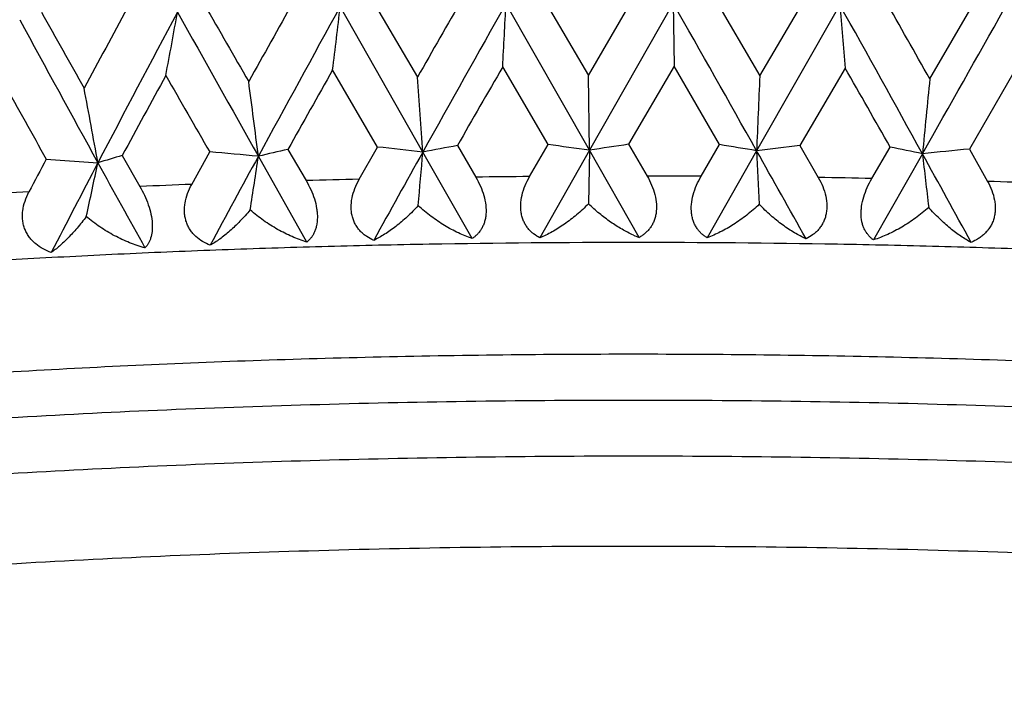
# Model space of a CAD drawing. Units: inches. Extents: x 0 to 11, y 0 to 8.5.
# Drawn here: x 5.1 to 5.3, y 4.9 to 5 of the extents above; entities that cross this region are included whole.
import ezdxf

# ---------------------------------------------------------------- set-up
doc = ezdxf.new("R2010")
doc.units = ezdxf.units.IN
doc.header["$LTSCALE"] = 0.605
doc.header["$MEASUREMENT"] = 0
doc.layers.get('0').update_dxf_attribs({"linetype": 'CONTINUOUS'})

msp = doc.modelspace()

# ---------------------------------------------------------------- linework, layer by layer
at = {"color": 7, "linetype": 'Continuous'}
for p, q in [((5.1806759923, 4.976542300899999), (5.1883857186, 4.963335847)), ((5.2178234638, 4.9508544792), (5.203539303, 4.975917883)), ((5.2098464813, 4.976973736000001), (5.217630036, 4.963656164800001)), ((5.217630036, 4.963656164800001), (5.2254193502, 4.9770323818)), ((5.2321275448, 4.9760255439), (5.2178234638, 4.9508544792)), ((5.2321275448, 4.9760255439), (5.2323022583, 4.9652136107)), ((5.2391811046, 4.9769855739), (5.246956025899999, 4.9635564178)), ((5.2606438673, 4.9757236523), (5.2464136353, 4.9507572349)), ((5.246956025899999, 4.9635564178), (5.2547147969, 4.9768211244)), ((5.276052998, 4.9630376628), (5.2836990265, 4.976191886600001)), ((5.1893129155, 4.9505421986), (5.175182016, 4.975401810299999)), ((5.1815716868, 4.951393257599999), (5.1738911311, 4.9645738243)), ((5.2107518902, 4.951811775199999), (5.2029782452, 4.965103179100001)), ((5.2178234638, 4.9508544792), (5.217630036, 4.963656164800001)), ((5.2323022583, 4.9652136108), (5.2245126787, 4.9518635973)), ((5.2400866356, 4.951810625199999), (5.2323022583, 4.9652136108)), ((5.261552501000001, 4.9649039494), (5.2538128061, 4.951665311499999)), ((5.2904190855, 4.9641774757), (5.2828112726, 4.9510489097)), ((5.2245126787, 4.9518635973), (5.2276851339, 4.9464208189)), ((5.1497915609, 4.9450032381), (5.1528551713, 4.9505595062)), ((5.1662490131, 4.95100187), (5.1693561557, 4.9456494056)), ((5.1784396125, 4.9458814247), (5.1815716868, 4.951393257599999)), ((5.1977450843, 4.9357436373), (5.1893129155, 4.9505421986)), ((5.1952213065, 4.9516416663), (5.1983778261, 4.9462442792)), ((5.2075845343, 4.9463451217), (5.2107518902, 4.951811775199999)), ((5.2178234638, 4.9508544792), (5.2093430268, 4.9358706715)), ((5.2178234638, 4.9508544792), (5.2176603402, 4.9416974653)), ((5.2263108985, 4.935934571000001), (5.2178234638, 4.9508544792)), ((5.2369175543, 4.9463894165), (5.2400866356, 4.951810625199999)), ((5.2464136353, 4.9507572349), (5.2379412313, 4.9358950125)), ((5.2538128061, 4.951665311499999), (5.2569675869, 4.9461771543)), ((5.2661279078, 4.9460138397), (5.2692651402, 4.9513898197)), ((5.274780535400001, 4.9502514961), (5.2664059241, 4.935510099999999)), ((5.2828112726, 4.9510489097), (5.285914956, 4.945515867)), ((5.124906577, 4.9493193542), (5.133734849800001, 4.9487066)), ((5.1379027416, 4.9499509863), (5.140927588999999, 4.944642500500001)), ((5.169471611100001, 4.9351450538), (5.1611840416, 4.9498237015))]:
    msp.add_line(p, q, dxfattribs=at)
for centre, radius, start, end in [((11.557304668, 8.6615018036), 7.3900856972, 209.9173415315, 210.0345633944), ((9.0044698649, 2.8215459229), 4.400868999, 150.6859287879, 150.8887553098), ((10.9081618788, 1.6910696429), 6.5896559419, 150.0910622231, 150.2262604743), ((11.6778309172, 1.3295555823), 7.430505361900001, 150.6115112634, 150.8358326577), ((1.4334204298, 5.1660865678), 3.7749119787, 356.9480222492, 357.1123891032), ((-3.3788589374, 0.0909094776), 9.9001740983, 29.3987719486, 29.5667627423), ((0.3161690384, 2.2149547112), 5.6630094896, 28.8822510258, 29.1769962756), ((7.6020732634, 5.1669078247), 2.349221787, 184.6680027837, 184.932816455), ((0.553272361, 2.2918265531), 5.4258663583, 29.49255906920001, 29.65695744309999), ((8.9891734526, 7.143473038), 4.432133000299999, 209.3003202613, 209.493068672), ((8.046296401900001, 3.3987693012), 3.3073756972, 151.5345790662, 151.8043088971), ((8.252841397300001, 3.3169221696), 3.520162792, 151.9088170942, 152.3833409451), ((4.0487302853, 5.1720647881), 1.1162514728, 349.2381972962, 349.8046471818), ((11.3292092153, 8.4248366348), 7.0795656243, 209.1677351095, 209.3965406047), ((9.3527992238, 2.6725235727), 4.7702970255, 151.1345986538, 151.4848131185), ((3.5114033513, 5.168262320899999), 1.6749192881, 353.0149167997, 353.3879450702), ((-3.1396173225, 9.7254902456), 9.674967515499999, 330.4247394493, 330.5932228869), ((8.9273537345, 7.0391901707), 4.3314738602, 208.4882437729, 208.8570763115), ((8.2805311951, 3.2482348315), 3.5737867128, 151.3149872276, 151.5646967906), ((10.7892832235, 8.1958406302), 6.5039350213, 209.7992195891, 209.9320078698), ((9.4283817751, 2.5600107933), 4.8869841426, 150.5256325184, 150.7082436328), ((11.9225689344, 1.0841021496), 7.7598368553, 149.9907694332, 150.1054851534), ((0.1058989962, 2.0135667674), 5.940635843300001, 29.6387673162, 29.7888401296), ((8.680106228, 6.9463468182), 4.077690921499999, 209.1150575682, 209.323801976), ((3.0240934474, 4.680106728399999), 2.1540435125, 7.1931294223, 7.535764990400001), ((1.4106718908, 4.6831223395), 3.7880920494, 4.048155187, 4.2421697287), ((11.6917663466, 4.684033817900001), 6.4508691627, 177.5165391215, 177.6303218431), ((8.0362082561, 4.681894216), 2.774436643, 174.1840340176, 174.4493898345), ((3.6211713457, 4.6755316108), 1.5370338086, 10.2374896753, 10.7206961966), ((5.522312706599999, 2.9551393667), 2.0188096763, 98.48281018349999, 98.674804798), ((4.8219590863, 1.1575063926), 3.8074590138, 84.88846389510002, 85.0142873943), ((5.3717653686, 4.0560062789), 0.9182886694, 102.9325384275, 103.2570001932), ((10.4481452894, 2.0166324089), 6.021888789299999, 150.8427922478, 151.0072306191), ((4.8490980348, 1.8915819787), 3.0778212735, 83.65369503010001, 83.7986716787), ((2.8846155765, 5.1425835008), 2.3126845193, 355.0089191077, 355.236773315), ((5.451377061100001, 3.5586700216), 1.4163282718, 100.4197997448, 100.6629195639), ((4.896487518, 2.6037341914), 2.3690146549, 82.2043020932, 82.3768916303), ((4.9605734883, 3.253437367), 1.7212203007, 80.4406995968, 80.6542112098), ((5.579017940499999, 2.2712362795), 2.7000848458, 96.9176447237, 97.0758331374), ((-1.4459898175, 1.1799473282), 7.6816190564, 29.2702307749, 29.3989236497), ((9.1613048924, 5.1416792478), 3.9195439492, 182.7919972684, 182.9260519749), ((5.0363741334, 3.8090577026), 1.1658305566, 78.2000674736, 78.476839681), ((5.6171384375, 1.5432088341), 3.4242004371, 95.60308948379999, 95.7381254502), ((1.0113570663, 2.5984219745), 4.8690740162, 28.67885956329999, 28.8824180849), ((6.9684253092, 5.1437978831), 1.7046679512, 186.5193671088, 186.8296879822), ((7.781382947000001, 3.5401941435), 3.0070750845, 152.0563302456, 152.1770345533), ((7.9441863337, 3.4788263137), 3.1716219194, 152.3902061421, 152.7024999298), ((4.1791958967, 5.1500961576), 0.9755523394, 347.5333842026001, 348.0863998513), ((5.289718299700001, 4.4338646477), 0.5379526675, 106.3921416683, 106.8554159996), ((9.59776941, 7.4086346735), 5.0969452304, 208.857176714, 209.0442410407), ((8.7539872449, 2.9982659155), 4.0886198954, 151.4898422425, 151.7323487639), ((3.8398428011, 5.145568112699999), 1.3357614115, 351.1752055083001, 351.5734487772), ((5.2236250197, 2.9989678574), 1.9474378449, 91.32952406579999, 91.5968568406), ((5.2251913086, 2.9185577684), 2.0278637895, 90.4974725337, 90.7576170368), ((5.2253414713, 2.9001764633), 2.0462456977, 89.6758628574, 89.93437640299997), ((5.2258743924, 2.9451764992), 2.0012422163, 88.847459807, 89.1097626842), ((5.2285486604, 3.0502508773), 1.8961329787, 87.99445531020001, 88.26628813079999), ((5.209969887200001, 3.3183253285), 1.6277763906, 93.09992191219999, 93.4013774293), ((5.2189929459, 3.1355185676), 1.8108074455, 92.190135146, 92.47083262959998), ((5.233155133399999, 4.9536822885), 0.0190216989, 245.7385176465, 248.9113510531)]:
    msp.add_arc(centre, radius, start, end, dxfattribs=at)
for points, knots in [([(5.1693561561, 4.9456494056), (5.1696421403, 4.9451570974), (5.1701705663, 4.9441396948), (5.1707903897, 4.9425476772), (5.1711296124, 4.941180714700001), (5.171264333, 4.9401043911), (5.171302757699999, 4.9391152553), (5.1712116736, 4.938179094100001), (5.1709834385, 4.9373320181), (5.170764055299999, 4.936776864800001), (5.170497833, 4.9362817737), (5.1701911948, 4.9358455524), (5.1698503401, 4.935465971499999), (5.169600189800001, 4.9352457824), (5.169471611100001, 4.9351450538)], [0, 0, 0, 0, 0.1498824744, 0.3012125551, 0.448813981, 0.5192530752000001, 0.5864339577000001, 0.7092108956000001, 0.7648564723000001, 0.8169678641, 0.8659974229999999, 0.9124972526, 0.9570010742, 1, 1, 1, 1]), ([(5.180914290400001, 4.9354373347), (5.180499523, 4.9356190308), (5.17989628, 4.9359453885), (5.1791666899, 4.936493174100001), (5.1786601057, 4.9369665494), (5.178204854, 4.9375031042), (5.1778109286, 4.9381033272), (5.1774886979, 4.9387648507), (5.1772480999, 4.939482201100001), (5.1770966094, 4.9402463512), (5.1770178089, 4.9413235044), (5.177160211499999, 4.9427160042), (5.1776546624, 4.9443470923), (5.1781556998, 4.9453811199), (5.1784396125, 4.9458814247)], [0, 0, 0, 0, 0.1104274502, 0.1660450087, 0.2221784214, 0.2791412405, 0.3372423401, 0.3968011485, 0.4580877166, 0.5212455139, 0.5862679241, 0.7209023546, 0.8597161462, 1, 1, 1, 1]), ([(5.1983778265, 4.9462442792), (5.1986669075, 4.9457500216), (5.1991940527, 4.9447286904), (5.1997860189, 4.9431251238), (5.2001259743, 4.9415005955), (5.2001622989, 4.9401701591), (5.2000284353, 4.9391841623), (5.1998589667, 4.9385140619), (5.1996249739, 4.9379018892), (5.199334105899999, 4.9373504865), (5.1989943854, 4.9368601363), (5.1986131185, 4.9364295133), (5.198197149499999, 4.9360561156), (5.1978980723, 4.9358417255), (5.1977450843, 4.9357436373)], [0, 0, 0, 0, 0.1476788136, 0.2957093189, 0.4395598468, 0.5739465648, 0.6364980313, 0.6957236404000001, 0.7518136212000001, 0.8051292337999999, 0.856121295, 0.9053012993, 0.953128685, 1, 1, 1, 1]), ([(5.2093430268, 4.9358706715), (5.2089676934, 4.9360588018), (5.2084250329, 4.9363953739), (5.2077804494, 4.9369520827), (5.2073362312, 4.9374329164), (5.2069428253, 4.9379761522), (5.2066095134, 4.9385819852), (5.206345716, 4.9392477744), (5.206160232699999, 4.9399678379), (5.2060593538, 4.9407331101), (5.2060414169, 4.941811847699999), (5.2062435823, 4.9431986519), (5.2067811424, 4.9448187954), (5.2072963815, 4.9458474019), (5.2075845343, 4.9463451217)], [0, 0, 0, 0, 0.104683268, 0.1578918234, 0.2120387015, 0.2675222814, 0.3247227555, 0.3839985983, 0.445614284, 0.5096541811, 0.5760061014, 0.7141222264, 0.8566014056, 1, 1, 1, 1]), ([(5.2276851344, 4.9464208189), (5.2279743703, 4.9459243579), (5.228495068, 4.944898487200001), (5.2290528933, 4.9432836648), (5.2293281113, 4.9416488589), (5.229281835, 4.9403160938), (5.2290699296, 4.9393353099), (5.2288380228, 4.9386676899), (5.2285380895, 4.93805936), (5.22817896, 4.9375129986), (5.2277696082, 4.9370286352), (5.2273180612, 4.9366047007), (5.2268316537, 4.9362384487), (5.2264867787, 4.9360299179), (5.2263108985, 4.935934571000001)], [0, 0, 0, 0, 0.1449697916, 0.2894001507, 0.4294637993, 0.5610027752000001, 0.6228843862, 0.682088623, 0.7388638958, 0.7935787454000001, 0.8466447193000001, 0.8985032094, 0.9495222976000001, 1, 1, 1, 1]), ([(5.2379412313, 4.9358950125), (5.2377760123, 4.9359916777), (5.2374524622, 4.9362030057), (5.2369988605, 4.9365727587), (5.2365800815, 4.936999988999999), (5.2362032441, 4.9374873321), (5.2358760535, 4.938036239), (5.2356070523, 4.9386465514), (5.2354045221, 4.9393154983), (5.2352293741, 4.940298992), (5.2352224056, 4.9416309241), (5.2355288384, 4.9432608983), (5.2361036285, 4.9448703861), (5.2366280274, 4.9458940328), (5.2369175543, 4.9463894165)], [0, 0, 0, 0, 0.0488086589, 0.09833997130000001, 0.1489382558, 0.2010159144, 0.2550501534, 0.311475073, 0.3706603998, 0.4328315102, 0.5656807727000001, 0.7075324861, 0.8536945153, 1, 1, 1, 1]), ([(5.2569675873, 4.9461771543), (5.2572540811, 4.945678238399999), (5.2577632023, 4.9446471304), (5.2582810191, 4.9430217582), (5.2584551383, 4.9416320693), (5.258408252200001, 4.940553900799999), (5.2582832036, 4.9397890452), (5.258071288, 4.9390701366), (5.2577793609, 4.9384062352), (5.2574167794, 4.9378029353), (5.2569934349, 4.937262754100001), (5.2565189682, 4.9367853564), (5.2558330719, 4.9362326612), (5.2552609259, 4.9359009277), (5.2548664169, 4.935715832)], [0, 0, 0, 0, 0.1419370415, 0.282665088, 0.4190893617, 0.4847830517, 0.5483753795, 0.6098080379999999, 0.6691975197, 0.7268147645, 0.7830025477, 0.8381086005, 0.8924911077, 1, 1, 1, 1]), ([(5.2664059241, 4.935510099999999), (5.266264343600001, 4.9356094486), (5.2659881128, 4.9358265895), (5.2656072473, 4.9362030525), (5.265260898999999, 4.9366364858), (5.2649556263, 4.9371292483), (5.2646983389, 4.9376826361), (5.2644210944, 4.938525326000001), (5.2642861479, 4.9394624333), (5.2642894932, 4.9404540184), (5.2643929364, 4.9415316562), (5.2647055682, 4.9429032254), (5.26531152, 4.9445010906), (5.2658399277, 4.945520538899999), (5.2661279078, 4.9460138397)], [0, 0, 0, 0, 0.0450574273, 0.0913136577, 0.1392117136, 0.1892496718, 0.2419630622, 0.2978088452, 0.4199037681, 0.4863486911, 0.5558914738, 0.7015440795000001, 0.8511959295, 1, 1, 1, 1]), ([(5.2859149564, 4.945515867), (5.2861958744, 4.9450142504), (5.286688447, 4.943977875), (5.2870845051, 4.9426033804), (5.2872297537, 4.9414905688), (5.2872459617, 4.9406695385), (5.2871662986, 4.939870693600001), (5.2869912637, 4.939107454), (5.2867253706, 4.9383917433), (5.2863766055, 4.9377326142), (5.2859554039, 4.9371353947), (5.285472522, 4.9366023162), (5.2849382336, 4.9361327557), (5.284171125799999, 4.9355897851), (5.283541247300001, 4.9352683151), (5.283109112, 4.9350897376)], [0, 0, 0, 0, 0.1387480517, 0.2758441814, 0.3431320499, 0.4091248595, 0.4735828818, 0.5363907673, 0.5975812942000001, 0.6573144321, 0.7158529414, 0.7734910257, 0.830501024, 0.8871570573, 1, 1, 1, 1]), ([(5.1257649735, 4.933366321999999), (5.1252835467, 4.933534494), (5.1243447434, 4.933940608399999), (5.123276214100001, 4.9346489835), (5.1225262494, 4.9353423884), (5.1220247335, 4.9359287177), (5.1215968759, 4.936578771000001), (5.1212543732, 4.9372877101), (5.1210067782, 4.9380467486), (5.120860098600001, 4.9388439729), (5.1208160568, 4.939665778999999), (5.1208904173, 4.9407812315), (5.1212186558, 4.9421676018), (5.1216767462, 4.9432136764), (5.121943887400001, 4.9437198655)], [0, 0, 0, 0, 0.1193777508, 0.23834435, 0.2980333057, 0.3580224356, 0.4185108929, 0.4797076615999999, 0.5417828172, 0.6048480195, 0.6689226538, 0.7339325865, 0.8660142735999999, 1, 1, 1, 1]), ([(5.1409275894, 4.944642500500001), (5.1412075112, 4.944151889700001), (5.1417319518, 4.9431380301), (5.142373392900001, 4.9415568821), (5.142830093, 4.9399530595), (5.1430594285, 4.9384116878), (5.1430477729, 4.9370182833), (5.1428447253, 4.9359913696), (5.142581329, 4.9352995859), (5.1423528813, 4.934859131600001), (5.142091143, 4.934474577), (5.141892847799999, 4.9342485287), (5.1417900184, 4.934145162)], [0, 0, 0, 0, 0.1513768662, 0.3054710851, 0.4565536297, 0.5972387460999999, 0.7216573202, 0.8282652782, 0.8756226954999999, 0.9196530208, 0.9609254884999999, 1, 1, 1, 1]), ([(5.1529562066, 4.9345995931), (5.1525059318, 4.934774655), (5.1516295012, 4.9351953757), (5.1506464205, 4.9359193828), (5.1499663626, 4.93662209), (5.149516148, 4.9372157666), (5.1491390314, 4.9378719928), (5.148845883, 4.9385856147), (5.1486452752, 4.9393476484), (5.1485422421, 4.940146153500001), (5.1485376973, 4.940967633500001), (5.1486588802, 4.9420816586), (5.1490327389, 4.943460538), (5.1495146816, 4.9445001068), (5.1497915609, 4.9450032381)], [0, 0, 0, 0, 0.1153331416, 0.2308779946, 0.289261148, 0.3483100835, 0.40828795, 0.4694435589, 0.5319474419, 0.5958676074, 0.6611426894, 0.727596018, 0.8629002589, 1, 1, 1, 1]), ([(5.1597915825, 4.940644315), (5.1592325924, 4.9399754401), (5.1581107077, 4.9387284893), (5.1566285046, 4.9373087413), (5.1554561458, 4.9363187396), (5.1546116846, 4.9356680434), (5.1537851006, 4.9350943987), (5.1532301526, 4.9347545061), (5.1529562066, 4.9345995931)], [0, 0, 0, 0, 0.285244344, 0.5483024685, 0.6709053016, 0.7872184762000001, 0.8970173, 1, 1, 1, 1]), ([(5.169471611100001, 4.9351450538), (5.1686199343, 4.9354048704), (5.166915807900001, 4.9360414291), (5.1644376682, 4.9372799098), (5.1620289403, 4.9388048157), (5.1605170102, 4.939999158), (5.1597915825, 4.940644315)], [0, 0, 0, 0, 0.2382954283, 0.4856073154, 0.7401920569, 1, 1, 1, 1]), ([(5.1885309821, 4.9413784068), (5.1879235433, 4.940713117300001), (5.1866919242, 4.9394736911), (5.185057545299999, 4.938082306), (5.1837514037, 4.9371147199), (5.1827988225, 4.936476904), (5.1818590243, 4.9359159452), (5.1812272078, 4.9355869277), (5.180914290400001, 4.9354373347)], [0, 0, 0, 0, 0.2782512766, 0.5389449013000001, 0.6621063852, 0.7801507331, 0.8928745404999999, 1, 1, 1, 1]), ([(5.1977450843, 4.9357436373), (5.1969428245, 4.9360171326), (5.1953319082, 4.9366827171), (5.192984958999999, 4.9379569143), (5.1906833648, 4.939516757), (5.1892321309, 4.9407264625), (5.1885309821, 4.9413784068)], [0, 0, 0, 0, 0.2339005071, 0.4797477056, 0.7357947523999999, 1, 1, 1, 1]), ([(5.2176603402, 4.9416974653), (5.217010570899999, 4.9410367521), (5.2156813123, 4.9398072652), (5.2135899616, 4.9381979505), (5.211809315, 4.9370743738), (5.210393449700001, 4.9363322233), (5.2096915811, 4.9360146758), (5.2093430268, 4.9358706715)], [0, 0, 0, 0, 0.2721186635, 0.5307749914, 0.7739590335, 0.8892564353, 1, 1, 1, 1]), ([(5.2253390876, 4.9363405915), (5.2246753323, 4.9366390639), (5.2233427814, 4.9373250158), (5.2213977095, 4.9385579241), (5.219476892, 4.9400140753), (5.2182559971, 4.9411119664), (5.2176603402, 4.9416974653)], [0, 0, 0, 0, 0.2321081386, 0.4771162336999999, 0.7336201636, 1, 1, 1, 1]), ([(5.2468710498, 4.9415981104), (5.2461857036, 4.9409429165), (5.2447726265, 4.9397258659), (5.2425371883, 4.9381483563), (5.2402692945, 4.9368562281), (5.238714179, 4.9361755738), (5.2379412313, 4.9358950125)], [0, 0, 0, 0, 0.2667591495, 0.5236529391, 0.7686495809, 1, 1, 1, 1]), ([(5.2548664169, 4.935715832), (5.2545343387, 4.9358625242), (5.253864833500001, 4.9361855919), (5.2528694961, 4.9367392121), (5.2518640984, 4.9373696202), (5.2504933132, 4.9383249125), (5.2487860293, 4.9397006562), (5.247501536100001, 4.9409351032), (5.2468710498, 4.9415981104)], [0, 0, 0, 0, 0.1090849652, 0.2231994352, 0.3420719634, 0.465505538, 0.7250823341, 1, 1, 1, 1]), ([(5.2758536419, 4.9410813947), (5.2751400074, 4.9404325785), (5.2736579817, 4.939229952200001), (5.271302427799999, 4.9376864942), (5.2688900105, 4.9364290064), (5.2672326993, 4.935777142), (5.2664059241, 4.935510099999999)], [0, 0, 0, 0, 0.2620460399, 0.5173764809, 0.7639431420999999, 1, 1, 1, 1]), ([(5.283109112, 4.9350897376), (5.2828142934, 4.9352418864), (5.282218142300001, 4.9355761381), (5.2813308946, 4.9361433353), (5.280428430400001, 4.9367874709), (5.279184067, 4.9377658634), (5.277619769, 4.939170957), (5.2764388089, 4.9404142783), (5.2758536419, 4.9410813947)], [0, 0, 0, 0, 0.1052288354, 0.2166107527, 0.3338589043, 0.4567616104, 0.7185370470999999, 1, 1, 1, 1]), ([(5.1317466172, 4.9395029673), (5.1312414655, 4.9388314893), (5.1304715256, 4.937869035799999), (5.1294109564, 4.9366677209), (5.128647612, 4.9358590776), (5.127900686, 4.9351228004), (5.1271733175, 4.934460975), (5.1264687476, 4.9338765112), (5.1259969144, 4.9335263369), (5.1257649735, 4.933366321999999)], [0, 0, 0, 0, 0.2930682513, 0.4294993371, 0.5588405747999999, 0.6808345641, 0.7952157343, 0.901720808, 1, 1, 1, 1]), ([(5.1417900184, 4.934145162), (5.1408976964, 4.934391003), (5.1391180728, 4.934998134100001), (5.1365350776, 4.9361992047), (5.1340447072, 4.9376878366), (5.1324884168, 4.9388652894), (5.1317466172, 4.9395029673)], [0, 0, 0, 0, 0.2421726031, 0.4907665417, 0.7440530962, 1, 1, 1, 1]), ([(5.0911928057, 4.9302653226), (5.0963748815, 4.9306683334), (5.1069003187, 4.9314248197), (5.1229135038, 4.9324018277), (5.1393420079, 4.9332354168), (5.156119206700001, 4.9339221598), (5.1731770771, 4.9344592528), (5.1962798464, 4.934974506100001), (5.2136924513, 4.935127751), (5.2253390875, 4.935127751)], [0, 0, 0, 0, 0.1161362797, 0.2357778052, 0.3584526752, 0.4836755215, 0.6109505118, 0.7397712567, 1, 1, 1, 1]), ([(5.2253390875, 4.935127751), (5.2369857238, 4.935127751), (5.2543983286, 4.934974506100001), (5.277501098, 4.9344592528), (5.2945589684, 4.9339221598), (5.3113361672, 4.9332354168), (5.3277646713, 4.9324018277), (5.3437778564, 4.9314248197), (5.3543032935, 4.9306683334), (5.3594853694, 4.9302653226)], [0, 0, 0, 0, 0.2602287433, 0.3890494882, 0.5163244785, 0.6415473248, 0.7642221948000001, 0.8838637203, 1, 1, 1, 1]), ([(5.2253390875, 4.9159532318), (5.2178948611, 4.9159532318), (5.203056389499999, 4.91586797), (5.180926400400001, 4.915484735400001), (5.1591006621, 4.914849004700001), (5.1377286011, 4.9139651995), (5.1169566574, 4.9128395217), (5.09692705, 4.911479856600001), (5.077776868, 4.909895797), (5.0596372115, 4.90809846), (5.0452173963, 4.906404627300001), (5.0342823896, 4.9049432345), (5.0265574044, 4.9038217316), (5.0191729843, 4.9026569547), (5.012141745, 4.9014508887), (5.0054756941, 4.9002056564), (4.999186198899999, 4.8989234582), (4.9932839569, 4.8976065208), (4.9877789764, 4.8962572218), (4.982680540400001, 4.8948779144), (4.9779971617, 4.893471095), (4.973736579700001, 4.8920392779), (4.9699055394, 4.8905849552), (4.9665102082, 4.8891108182), (4.9644242044, 4.888057861), (4.9634607028, 4.8875235686)], [0, 0, 0, 0, 0.08435852630000001, 0.1681490325, 0.2508108634, 0.3317883124, 0.4105395354, 0.4865386103, 0.5592801279, 0.6282831864, 0.6930955571999999, 0.7237983151, 0.7532989911, 0.7815513006999999, 0.8085114031, 0.8341385176, 0.8583950725, 0.8812467654999999, 0.9026635044, 0.9226191783, 0.9410930890000001, 0.9580703597, 0.9735435881000001, 0.9875151406, 1, 1, 1, 1]), ([(5.4872174723, 4.8875235686), (5.486253970700001, 4.888057861), (5.4841679669, 4.8891108182), (5.4807726357, 4.8905849552), (5.4769415954, 4.8920392779), (5.4726810134, 4.893471095), (5.467997634700001, 4.8948779144), (5.4628991987, 4.8962572218), (5.4573942182, 4.8976065208), (5.4514919761, 4.8989234582), (5.445202481, 4.9002056564), (5.4385364301, 4.9014508887), (5.4315051907, 4.9026569547), (5.4241207707, 4.9038217316), (5.4163957854, 4.9049432345), (5.4054607788, 4.906404627300001), (5.3910409636, 4.90809846), (5.3729013071, 4.909895797), (5.3537511251, 4.911479856600001), (5.3337215177, 4.9128395217), (5.312949574, 4.9139651995), (5.291577513, 4.914849004700001), (5.2697517747, 4.915484735400001), (5.2476217856, 4.91586797), (5.232783314, 4.9159532318), (5.2253390875, 4.9159532318)], [0, 0, 0, 0, 0.0124848594, 0.0264564119, 0.0419296403, 0.058906911, 0.0773808217, 0.0973364956, 0.1187532345, 0.1416049275, 0.1658614824, 0.1914885969, 0.2184486993, 0.2467010089, 0.2762016849, 0.3069044428, 0.3717168136, 0.4407198721, 0.5134613897, 0.5894604646, 0.6682116875999999, 0.7491891366, 0.8318509675, 0.9156414737, 1, 1, 1, 1]), ([(5.2253390875, 4.9080731243), (5.2163539146, 4.9080731243), (5.1984682899, 4.9079514151), (5.1718562592, 4.9074046531), (5.1457589831, 4.906499420899999), (5.1204276099, 4.9052446076), (5.0999135394, 4.9039021289), (5.0840699262, 4.9026550107), (5.0726748638, 4.9016523888), (5.0616474831, 4.9005734146), (5.051014324800001, 4.8994206905), (5.0408009772, 4.8981970405), (5.0310320036, 4.8969054699), (5.0217308914, 4.8955491482), (5.012919989599999, 4.8941314054), (5.0046204178, 4.8926557675), (4.996852096, 4.8911258793), (4.9907265323, 4.8897849312), (4.9861077969, 4.8886832845), (4.9818586786, 4.8876100493), (4.9769127361, 4.8862497933), (4.972239123, 4.884792106), (4.9688073904, 4.8836001908), (4.9664549398, 4.8827212493), (4.9642581642, 4.8818346921), (4.9622183406, 4.8809409862), (4.96033661, 4.8800406882), (4.958613995, 4.8791343266), (4.9570514263, 4.8782223463), (4.9556496692, 4.8773052295), (4.9544093773, 4.876383347), (4.9533311448, 4.875456900400001), (4.9524154498, 4.8745260143), (4.9516628983, 4.8735905075), (4.95107445, 4.8726500547), (4.9506515245, 4.8717043369), (4.9503962925, 4.8707541404), (4.950339104599999, 4.870114821600001), (4.950339104599999, 4.8698005215)], [0, 0, 0, 0, 0.0953679149, 0.1898340034, 0.2825089682, 0.3725190633, 0.4590188318, 0.5006982511, 0.5412001067000001, 0.5804305206, 0.618298948, 0.6547186328, 0.6896069435, 0.7228855261, 0.754480747, 0.7843243003, 0.8123534684999999, 0.8385117003, 0.8508737794, 0.8627502023, 0.8850267391, 0.9053102288, 0.9146984914, 0.9235824025, 0.9319621145, 0.9398389040999999, 0.9472159168000001, 0.9540982325, 0.9604932624, 0.9664118612, 0.9718688518, 0.9768843289, 0.9814856422, 0.9857091240000001, 0.9896027489, 0.9932286427, 0.9966640434999999, 1, 1, 1, 1]), ([(5.5003390705, 4.8698005215), (5.5003390705, 4.870114821600001), (5.5002818826, 4.8707541404), (5.5000266506, 4.8717043369), (5.4996037251, 4.8726500547), (5.4990152768, 4.8735905075), (5.4982627253, 4.8745260143), (5.497347030299999, 4.875456900400001), (5.4962687978, 4.876383347), (5.495028505900001, 4.8773052295), (5.4936267488, 4.8782223463), (5.4920641801, 4.8791343266), (5.490341565, 4.8800406882), (5.4884598345, 4.8809409862), (5.486420010900001, 4.8818346921), (5.4842232353, 4.8827212493), (5.481870784600001, 4.8836001908), (5.478439052100001, 4.884792106), (5.4737654389, 4.8862497933), (5.4688194965, 4.8876100493), (5.4645703782, 4.8886832845), (5.4599516428, 4.8897849312), (5.4538260791, 4.8911258793), (5.4460577573, 4.8926557675), (5.4377581855, 4.8941314054), (5.4289472837, 4.8955491482), (5.4196461715, 4.8969054699), (5.409877197899999, 4.8981970405), (5.3996638503, 4.8994206905), (5.389030692, 4.9005734146), (5.3780033113, 4.9016523888), (5.3666082489, 4.9026550107), (5.3507646357, 4.9039021289), (5.3302505652, 4.9052446076), (5.304919192, 4.906499420899999), (5.2788219159, 4.9074046531), (5.2522098852, 4.9079514151), (5.2343242605, 4.9080731243), (5.2253390875, 4.9080731243)], [0, 0, 0, 0, 0.0033359565, 0.0067713573, 0.0103972511, 0.014290876, 0.0185143578, 0.0231156711, 0.0281311482, 0.0335881388, 0.0395067376, 0.0459017675, 0.05278408320000001, 0.0601610959, 0.06803788549999999, 0.0764175975, 0.08530150859999999, 0.0946897712, 0.1149732609, 0.1372497977, 0.1491262206, 0.1614882997, 0.1876465315, 0.2156756997, 0.245519253, 0.2771144739, 0.3103930565, 0.3452813672, 0.381701052, 0.4195694794, 0.4587998933, 0.4993017489, 0.5409811682, 0.6274809367, 0.7174910318000001, 0.8101659966, 0.9046320851, 1, 1, 1, 1]), ([(5.2253390875, 4.8985259338), (5.2163539146, 4.8985259338), (5.1984682899, 4.8984042247), (5.1718562592, 4.8978574627), (5.1457589831, 4.8969522304), (5.1204276099, 4.8956974171), (5.0999135394, 4.894354938399999), (5.0840699262, 4.8931078203), (5.0726748638, 4.892105198299999), (5.0616474831, 4.8910262241), (5.051014324800001, 4.8898735001), (5.0408009772, 4.8886498501), (5.0310320036, 4.8873582795), (5.0217308914, 4.8860019578), (5.012919989599999, 4.8845842149), (5.0046204178, 4.883108577), (4.996852096, 4.8815786888), (4.9907265323, 4.8802377408), (4.9861077969, 4.879136094), (4.9818586786, 4.8780628588), (4.9769127361, 4.8767026028), (4.972239123, 4.8752449156), (4.9688073904, 4.8740530003), (4.9664549398, 4.8731740588), (4.9642581642, 4.872287501600001), (4.9622183406, 4.8713937958), (4.96033661, 4.8704934977), (4.958613995, 4.8695871362), (4.9570514263, 4.8686751559), (4.9556496692, 4.8677580391), (4.9544093773, 4.8668361565), (4.9533311448, 4.86590971), (4.9524154498, 4.8649788238), (4.9516628983, 4.864043317), (4.95107445, 4.8631028643), (4.9506515245, 4.8621571464), (4.9503962925, 4.8612069499), (4.950339104599999, 4.8605676312), (4.950339104599999, 4.8602533311)], [0, 0, 0, 0, 0.0953679149, 0.1898340034, 0.2825089682, 0.3725190633, 0.4590188318, 0.5006982511, 0.5412001067000001, 0.5804305206, 0.618298948, 0.6547186328, 0.6896069435, 0.7228855261, 0.754480747, 0.7843243003, 0.8123534684999999, 0.8385117003, 0.8508737794, 0.8627502023, 0.8850267391, 0.9053102288, 0.9146984914, 0.9235824025, 0.9319621145, 0.9398389040999999, 0.9472159168000001, 0.9540982325, 0.9604932624, 0.9664118612, 0.9718688518, 0.9768843289, 0.9814856422, 0.9857091240000001, 0.9896027489, 0.9932286427, 0.9966640434999999, 1, 1, 1, 1]), ([(5.5003390705, 4.8602533311), (5.5003390705, 4.8605676312), (5.5002818826, 4.8612069499), (5.5000266506, 4.8621571464), (5.4996037251, 4.8631028643), (5.4990152768, 4.864043317), (5.4982627253, 4.8649788238), (5.497347030299999, 4.86590971), (5.4962687978, 4.8668361565), (5.495028505900001, 4.8677580391), (5.4936267488, 4.8686751559), (5.4920641801, 4.8695871362), (5.490341565, 4.8704934977), (5.4884598345, 4.8713937958), (5.486420010900001, 4.872287501600001), (5.4842232353, 4.8731740588), (5.481870784600001, 4.8740530003), (5.478439052100001, 4.8752449156), (5.4737654389, 4.8767026028), (5.4688194965, 4.8780628588), (5.4645703782, 4.879136094), (5.4599516428, 4.8802377408), (5.4538260791, 4.8815786888), (5.4460577573, 4.883108577), (5.4377581855, 4.8845842149), (5.4289472837, 4.8860019578), (5.4196461715, 4.8873582795), (5.409877197899999, 4.8886498501), (5.3996638503, 4.8898735001), (5.389030692, 4.8910262241), (5.3780033113, 4.892105198299999), (5.3666082489, 4.8931078203), (5.3507646357, 4.894354938399999), (5.3302505652, 4.8956974171), (5.304919192, 4.8969522304), (5.2788219159, 4.8978574627), (5.2522098852, 4.8984042247), (5.2343242605, 4.8985259338), (5.2253390875, 4.8985259338)], [0, 0, 0, 0, 0.0033359565, 0.0067713573, 0.0103972511, 0.014290876, 0.0185143578, 0.0231156711, 0.0281311482, 0.0335881388, 0.0395067376, 0.0459017675, 0.05278408320000001, 0.0601610959, 0.06803788549999999, 0.0764175975, 0.08530150859999999, 0.0946897712, 0.1149732609, 0.1372497977, 0.1491262206, 0.1614882997, 0.1876465315, 0.2156756997, 0.245519253, 0.2771144739, 0.3103930565, 0.3452813672, 0.381701052, 0.4195694794, 0.4587998933, 0.4993017489, 0.5409811682, 0.6274809367, 0.7174910318000001, 0.8101659966, 0.9046320851, 1, 1, 1, 1]), ([(5.2253390875, 4.883112543), (5.2160289424, 4.883112543), (5.1975057247, 4.8829800312), (5.1699687919, 4.8823848591), (5.1430212232, 4.881400186600001), (5.1169498349, 4.8800367572), (5.0959043795, 4.8785782943), (5.0797164154, 4.877223960799999), (5.0681315066, 4.8761378001), (5.0569653625, 4.8749702149), (5.0462476954, 4.8737243384), (5.0360070262, 4.8724035496), (5.0262705874, 4.8710114376), (5.0170642269, 4.869551818), (5.008412415, 4.8680286673), (5.0015665178, 4.8666870306), (4.996386176600001, 4.8655805903), (4.9915992561, 4.86449801), (4.9860049844, 4.8631210544), (4.9806973068, 4.8616424477), (4.9767783166, 4.8604302663), (4.9740777269, 4.8595338132), (4.9715443165, 4.8586281233), (4.9691797336, 4.8577137401), (4.9669854735, 4.8567913193), (4.964962907099999, 4.8558614626), (4.9631132809, 4.8549247302), (4.9614376567, 4.8539817425), (4.959936973, 4.8530329875), (4.9586120183, 4.8520788834), (4.957463397300001, 4.85111977), (4.9564917244, 4.8501556568), (4.9556976601, 4.8491863441), (4.9550822126, 4.8482113792), (4.9546473006, 4.8472303128), (4.954395534700001, 4.8462436989), (4.9543295436, 4.8452538479), (4.9544503488, 4.8442645524), (4.9547561429, 4.8432795651), (4.9550697089, 4.8426505924), (4.955251859, 4.8423392098)], [0, 0, 0, 0, 0.0991361351, 0.1972356267, 0.2932768524, 0.3862588505, 0.4752162062, 0.5178968838, 0.5592310808, 0.5991131652, 0.637441841, 0.67412049, 0.7090577506, 0.7421679795, 0.7733716029000001, 0.8025957561, 0.8164451166, 0.8297757589, 0.8548539782, 0.8777840427, 0.8884325629000001, 0.8985321687000001, 0.9080809503, 0.9170780387, 0.9255243492, 0.9334223887, 0.9407767905, 0.9475952029000001, 0.9538885333, 0.9596723632999999, 0.9649684603, 0.9698063862, 0.9742265417, 0.978283065, 0.98204677, 0.9856070323, 0.9890694928, 0.9925489997, 0.9961587089, 1, 1, 1, 1]), ([(5.495426316100001, 4.8423392098), (5.4956084662, 4.8426505924), (5.4959220322, 4.8432795651), (5.4962278263, 4.8442645524), (5.4963486315, 4.8452538479), (5.4962826404, 4.8462436989), (5.496030874500001, 4.8472303128), (5.4955959625, 4.8482113792), (5.494980515, 4.8491863441), (5.494186450700001, 4.8501556568), (5.4932147777, 4.85111977), (5.492066156799999, 4.8520788834), (5.490741202100001, 4.8530329875), (5.4892405184, 4.8539817425), (5.487564894099999, 4.8549247302), (5.485715268, 4.8558614626), (5.4836927016, 4.8567913193), (5.481498441499999, 4.8577137401), (5.4791338585, 4.8586281233), (5.4766004482, 4.8595338132), (5.4738998585, 4.8604302663), (5.4699808683, 4.8616424477), (5.4646731907, 4.8631210544), (5.459078919, 4.86449801), (5.4542919985, 4.8655805903), (5.4491116573, 4.8666870306), (5.4422657601, 4.8680286673), (5.433613948200001, 4.869551818), (5.4244075877, 4.8710114376), (5.4146711489, 4.8724035496), (5.4044304797, 4.8737243384), (5.3937128126, 4.8749702149), (5.3825466685, 4.8761378001), (5.3709617597, 4.877223960799999), (5.3547737956, 4.8785782943), (5.3337283401, 4.8800367572), (5.3076569519, 4.881400186600001), (5.2807093832, 4.8823848591), (5.2531724504, 4.8829800312), (5.2346492327, 4.883112543), (5.2253390875, 4.883112543)], [0, 0, 0, 0, 0.0038412911, 0.007451000300000001, 0.0109305072, 0.0143929677, 0.01795323, 0.021716935, 0.0257734583, 0.0301936138, 0.0350315397, 0.0403276367, 0.0461114667, 0.0524047971, 0.0592232095, 0.06657761129999999, 0.0744756508, 0.0829219613, 0.0919190497, 0.1014678313, 0.1115674371, 0.1222159573, 0.1451460218, 0.1702242411, 0.1835548834, 0.1974042439, 0.2266283971, 0.2578320205, 0.2909422494, 0.32587951, 0.362558159, 0.4008868348, 0.4407689192, 0.4821031162, 0.5247837938000001, 0.6137411495, 0.7067231476000001, 0.8027643733, 0.9008638648999999, 1, 1, 1, 1])]:
    msp.add_open_spline(points, degree=3, knots=knots, dxfattribs=at)

doc.saveas('drawing.dxf')
